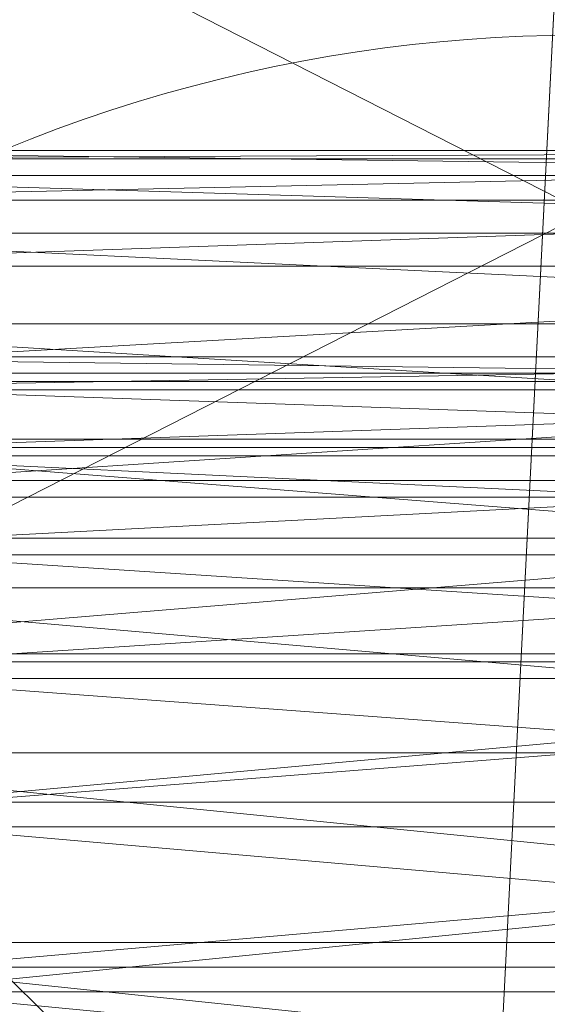
# Model space of a CAD drawing. Units: millimetres. Extents: x 18000 to 21362, y -8466 to -3592.
# Drawn here: x 19621 to 19663, y -4783 to -4705 of the extents above; entities that cross this region are included whole.
import ezdxf

# ---------------------------------------------------------------- set-up
doc = ezdxf.new("R2010")
doc.units = ezdxf.units.MM
doc.layers.add('МАФЫ НАШИ', color=250, linetype='Continuous', lineweight=25)

# ---------------------------------------------------------------- blocks, each defined once
blk = doc.blocks.new('акпетр767к')
at = {"layer": 'МАФЫ НАШИ', "lineweight": 13}
for points in [[(19783.776, -4779.761), (19548.748, -4779.761), (19783.776, -4659.956), (19548.748, -4779.761), (19783.776, -4779.761), (19548.748, -4779.761), (19783.776, -4779.761)], [(19548.748, -4659.956), (19783.776, -4779.761), (19548.748, -4659.956), (19783.776, -4659.956)], [(19802.761, -7360.481), (19665.935, -7360.481), (19802.761, -7360.481), (19665.935, -7360.481), (19665.935, -4659.956), (19665.935, -7360.481), (19665.935, -4659.956), (19529.108, -4659.956), (19665.935, -7360.481), (19529.108, -4659.956), (19529.108, -7360.481), (19529.108, -4659.956), (19529.108, -7360.481), (19529.108, -4659.956), (19665.935, -4659.956), (19529.108, -7360.481), (19665.935, -4659.956), (19665.935, -7360.481), (19529.108, -7360.481), (19665.935, -7360.481), (19529.108, -7360.481)], [(19741.222, -4724.114), (19590.647, -4724.114), (19741.222, -4724.114)], [(19741.222, -4715.603), (19590.647, -4715.603), (19741.222, -4715.603)], [(19741.222, -4714.949), (19590.647, -4715.603), (19590.647, -4731.315), (19590.647, -4718.877), (19590.647, -4731.315), (19590.647, -4733.934), (19590.647, -4718.877), (19590.647, -4724.114), (19590.647, -4739.171), (19590.647, -4724.114), (19741.222, -4718.877), (19590.647, -4718.877), (19741.222, -4718.877)], [(19741.222, -4715.603), (19590.647, -4718.877)], [(19741.222, -4733.934), (19590.647, -4733.934), (19590.647, -4739.171), (19741.222, -4739.171)], [(19741.222, -4733.934), (19590.647, -4739.171), (19741.222, -4733.934)], [(19741.222, -4714.949), (19590.647, -4714.949), (19741.222, -4714.949)], [(19741.222, -4716.913), (19590.647, -4714.949), (19590.647, -4733.279), (19590.647, -4714.949), (19590.647, -4716.913), (19590.647, -4733.279), (19741.222, -4733.279)], [(19741.222, -4738.517), (19590.647, -4733.279), (19741.222, -4738.517)], [(19741.222, -4721.495), (19590.647, -4721.495), (19741.222, -4721.495)], [(19741.222, -4728.697), (19590.647, -4721.495), (19590.647, -4745.718), (19590.647, -4721.495), (19590.647, -4728.697), (19590.647, -4745.718), (19741.222, -4745.718)], [(19741.222, -4755.538), (19590.647, -4745.718), (19741.222, -4755.538)], [(19741.222, -4766.668), (19590.647, -4755.538), (19741.222, -4766.668)], [(19741.222, -4755.538), (19590.647, -4755.538), (19590.647, -4737.862), (19590.647, -4728.697), (19590.647, -4755.538), (19590.647, -4728.697), (19741.222, -4737.862)], [(19741.222, -4728.697), (19590.647, -4728.697), (19741.222, -4728.697)], [(19741.222, -4745.718), (19590.647, -4738.517), (19741.222, -4745.718)], [(19741.222, -4738.517), (19590.647, -4738.517), (19590.647, -4721.495), (19590.647, -4716.913), (19590.647, -4738.517), (19590.647, -4716.913), (19741.222, -4721.495)], [(19741.222, -4716.913), (19590.647, -4716.913), (19741.222, -4716.913)], [(19741.222, -4733.279), (19590.647, -4731.315), (19741.222, -4733.279)], [(19741.222, -4731.315), (19590.647, -4731.315), (19741.222, -4731.315), (19590.647, -4731.315), (19741.222, -4731.315), (19590.647, -4733.934), (19741.222, -4731.315)], [(19741.222, -4747.028), (19590.647, -4756.848), (19741.222, -4747.028)], [(19741.222, -4756.848), (19590.647, -4756.848), (19590.647, -4732.625), (19590.647, -4742.445), (19590.647, -4756.848), (19590.647, -4742.445), (19741.222, -4732.625)], [(19741.222, -4742.445), (19590.647, -4742.445), (19741.222, -4742.445)], [(19741.222, -4754.884), (19590.647, -4754.884), (19741.222, -4754.884)], [(19741.222, -4742.445), (19590.647, -4754.884), (19590.647, -4768.632), (19590.647, -4754.884), (19590.647, -4742.445), (19590.647, -4768.632), (19590.647, -4781.725), (19590.647, -4768.632), (19590.647, -4754.884), (19590.647, -4781.725), (19741.222, -4781.725)], [(19741.222, -4768.632), (19590.647, -4781.725), (19741.222, -4768.632), (19590.647, -4768.632), (19741.222, -4768.632)], [(19741.222, -4754.884), (19590.647, -4768.632), (19741.222, -4768.632)], [(19741.222, -4756.848), (19590.647, -4768.632), (19741.222, -4756.848)], [(19741.222, -4732.625), (19590.647, -4732.625), (19741.222, -4732.625)], [(19741.222, -4724.114), (19590.647, -4732.625), (19590.647, -4747.028), (19590.647, -4732.625), (19590.647, -4724.114), (19590.647, -4747.028), (19741.222, -4747.028)], [(19741.222, -4739.171), (19590.647, -4747.028), (19741.222, -4739.171)], [(19741.222, -4749.646), (19590.647, -4749.646), (19741.222, -4749.646)], [(19741.222, -4762.74), (19590.647, -4749.646), (19590.647, -4779.761), (19590.647, -4749.646), (19590.647, -4794.164), (19590.647, -4749.646), (19590.647, -4762.74), (19590.647, -4794.164), (19590.647, -4777.797), (19590.647, -4762.74), (19741.222, -4777.797)], [(19741.222, -4762.74), (19590.647, -4762.74), (19741.222, -4762.74)], [(19741.222, -4737.862), (19590.647, -4737.862), (19741.222, -4737.862)], [(19741.222, -4749.646), (19590.647, -4737.862), (19590.647, -4766.668), (19590.647, -4737.862), (19590.647, -4749.646), (19590.647, -4766.668), (19741.222, -4766.668)], [(19741.222, -4779.761), (19590.647, -4766.668), (19741.222, -4779.761)], [(19741.222, -4777.797), (19590.647, -4777.797), (19741.222, -4777.797)], [(19741.222, -4793.509), (19590.647, -4777.797), (19590.647, -4809.221), (19590.647, -4777.797), (19590.647, -4793.509), (19590.647, -4809.221), (19590.647, -4843.919), (19590.647, -4826.898), (19590.647, -4809.221), (19590.647, -4826.898), (19590.647, -4809.876), (19590.647, -4793.509), (19741.222, -4809.876)], [(19580.827, -4741.136), (19751.042, -4741.136), (19580.827, -4741.136), (19751.042, -4741.136), (19580.827, -4741.136), (19580.827, -4910.696), (19580.827, -4741.136), (19580.827, -4910.696)], [(19741.222, -4800.056), (19590.647, -4817.078), (19590.647, -4800.056), (19590.647, -4827.552), (19590.647, -4811.84), (19590.647, -4800.056), (19590.647, -4811.84), (19590.647, -4783.689), (19741.222, -4768.632)], [(19741.222, -4794.164), (19590.647, -4779.761), (19741.222, -4794.164), (19741.222, -4779.761), (19590.647, -4779.761)], [(19529.763, -4881.235), (19532.381, -4889.092), (19528.453, -4871.415), (19532.381, -4889.092), (19532.381, -4794.164), (19536.964, -4895.638), (19532.381, -4794.164), (19536.964, -4787.617), (19536.964, -4895.638), (19542.202, -4783.035), (19536.964, -4895.638), (19542.202, -4900.221), (19542.202, -4783.035), (19536.964, -4787.617), (19542.202, -4783.035), (19548.748, -4781.725), (19542.202, -4783.035), (19548.748, -4781.725), (19783.776, -4781.725), (19548.748, -4781.725), (19783.776, -4781.725)], [(19783.776, -4781.725), (19548.748, -4781.725), (19783.776, -4901.53), (19548.748, -4781.725), (19548.748, -4901.53)]]:
    blk.add_lwpolyline(points, dxfattribs=at)
for points in [[(19529.108, -4659.956), (19665.935, -4659.956), (19529.108, -7360.481)], [(19529.108, -7360.481), (19665.935, -4659.956), (19665.935, -7360.481), (19529.108, -7360.481), (19665.935, -7360.481)], [(19548.748, -4659.956), (19542.202, -4778.452), (19548.748, -4779.761), (19548.748, -4659.956), (19548.748, -4779.761), (19783.776, -4659.956)], [(19548.748, -4779.761), (19542.202, -4661.265), (19548.748, -4659.956), (19548.748, -4779.761), (19548.748, -4659.956), (19783.776, -4779.761)], [(19783.776, -4659.956), (19548.748, -4779.761), (19783.776, -4779.761), (19783.776, -4659.956), (19783.776, -4779.761), (19789.668, -4661.265)], [(19783.776, -4779.761), (19548.748, -4659.956), (19783.776, -4659.956), (19783.776, -4779.761), (19783.776, -4659.956), (19789.668, -4778.452)], [(19590.647, -4715.603), (19741.222, -4715.603), (19741.222, -4714.949), (19590.647, -4715.603), (19741.222, -4714.949), (19590.647, -4714.949)], [(19590.647, -4714.949), (19741.222, -4714.949), (19741.222, -4716.913), (19590.647, -4714.949), (19741.222, -4716.913), (19590.647, -4716.913)], [(19590.647, -4718.877), (19741.222, -4718.877), (19741.222, -4715.603), (19590.647, -4718.877), (19741.222, -4715.603), (19590.647, -4715.603)], [(19590.647, -4716.913), (19741.222, -4716.913), (19741.222, -4721.495), (19590.647, -4716.913), (19741.222, -4721.495), (19590.647, -4721.495)], [(19590.647, -4724.114), (19741.222, -4718.877), (19590.647, -4718.877)], [(19590.647, -4724.114), (19741.222, -4724.114), (19741.222, -4718.877)], [(19590.647, -4721.495), (19741.222, -4721.495), (19741.222, -4728.697), (19590.647, -4721.495), (19741.222, -4728.697), (19590.647, -4728.697)], [(19590.647, -4732.625), (19741.222, -4732.625), (19741.222, -4724.114), (19590.647, -4732.625), (19741.222, -4724.114), (19590.647, -4724.114)], [(19590.647, -4728.697), (19741.222, -4728.697), (19741.222, -4737.862), (19590.647, -4728.697), (19741.222, -4737.862), (19590.647, -4737.862)], [(19590.647, -4731.315), (19741.222, -4731.315), (19590.647, -4733.934)], [(19590.647, -4733.934), (19741.222, -4731.315), (19741.222, -4733.934), (19590.647, -4733.934), (19741.222, -4733.934), (19590.647, -4739.171)], [(19590.647, -4733.279), (19741.222, -4738.517), (19741.222, -4733.279), (19590.647, -4733.279), (19741.222, -4733.279), (19590.647, -4731.315)], [(19590.647, -4731.315), (19741.222, -4733.279), (19741.222, -4731.315), (19590.647, -4731.315), (19741.222, -4731.315), (19590.647, -4731.315), (19741.222, -4731.315)], [(19590.647, -4742.445), (19741.222, -4742.445), (19741.222, -4732.625), (19590.647, -4742.445), (19741.222, -4732.625), (19590.647, -4732.625)], [(19590.647, -4738.517), (19741.222, -4745.718), (19741.222, -4738.517), (19590.647, -4738.517), (19741.222, -4738.517), (19590.647, -4733.279)], [(19590.647, -4739.171), (19741.222, -4733.934), (19741.222, -4739.171), (19590.647, -4739.171), (19741.222, -4739.171), (19590.647, -4747.028)], [(19590.647, -4737.862), (19741.222, -4737.862), (19741.222, -4749.646), (19590.647, -4737.862), (19741.222, -4749.646), (19590.647, -4749.646)], [(19590.647, -4745.718), (19741.222, -4755.538), (19741.222, -4745.718), (19590.647, -4745.718), (19741.222, -4745.718), (19590.647, -4738.517)], [(19590.647, -4747.028), (19741.222, -4739.171), (19741.222, -4747.028), (19590.647, -4747.028), (19741.222, -4747.028), (19590.647, -4756.848)], [(19580.827, -4741.136), (19580.827, -4910.696), (19751.042, -4741.136)], [(19580.827, -4910.696), (19580.827, -4741.136), (19751.042, -4910.696)], [(19751.042, -4910.696), (19580.827, -4741.136), (19751.042, -4741.136)], [(19590.647, -4754.884), (19741.222, -4754.884), (19741.222, -4742.445), (19590.647, -4754.884), (19741.222, -4742.445), (19590.647, -4742.445)], [(19590.647, -4755.538), (19741.222, -4766.668), (19741.222, -4755.538), (19590.647, -4755.538), (19741.222, -4755.538), (19590.647, -4745.718)], [(19590.647, -4756.848), (19741.222, -4747.028), (19741.222, -4756.848), (19590.647, -4756.848), (19741.222, -4756.848), (19590.647, -4768.632)], [(19590.647, -4749.646), (19741.222, -4749.646), (19741.222, -4762.74), (19590.647, -4749.646), (19741.222, -4762.74), (19590.647, -4762.74)], [(19590.647, -4768.632), (19741.222, -4768.632), (19741.222, -4754.884), (19590.647, -4768.632), (19741.222, -4754.884), (19590.647, -4754.884)], [(19590.647, -4766.668), (19741.222, -4779.761), (19741.222, -4766.668), (19590.647, -4766.668), (19741.222, -4766.668), (19590.647, -4755.538)], [(19590.647, -4768.632), (19741.222, -4756.848), (19741.222, -4768.632), (19590.647, -4768.632), (19741.222, -4768.632), (19590.647, -4781.725)], [(19590.647, -4762.74), (19741.222, -4762.74), (19741.222, -4777.797), (19590.647, -4762.74), (19741.222, -4777.797), (19590.647, -4777.797)], [(19590.647, -4779.761), (19741.222, -4794.164), (19741.222, -4779.761), (19590.647, -4779.761), (19741.222, -4779.761), (19590.647, -4766.668)], [(19590.647, -4781.725), (19741.222, -4768.632), (19741.222, -4781.725), (19590.647, -4781.725), (19741.222, -4781.725), (19590.647, -4796.783)], [(19590.647, -4783.689), (19741.222, -4783.689), (19741.222, -4768.632), (19590.647, -4783.689), (19741.222, -4768.632), (19590.647, -4768.632)], [(19590.647, -4777.797), (19741.222, -4777.797), (19741.222, -4793.509), (19590.647, -4777.797), (19741.222, -4793.509), (19590.647, -4793.509)], [(19548.748, -4779.761), (19783.776, -4779.761), (19548.748, -4779.761), (19783.776, -4779.761)], [(19590.647, -4794.164), (19741.222, -4809.221), (19741.222, -4794.164), (19590.647, -4794.164), (19741.222, -4794.164), (19590.647, -4779.761)], [(19548.748, -4781.725), (19542.202, -4900.221), (19548.748, -4901.53), (19548.748, -4781.725), (19548.748, -4901.53), (19783.776, -4781.725)], [(19783.776, -4781.725), (19548.748, -4781.725), (19783.776, -4781.725), (19548.748, -4781.725)], [(19783.776, -4901.53), (19548.748, -4781.725), (19783.776, -4781.725), (19783.776, -4901.53), (19783.776, -4781.725), (19789.668, -4900.221)]]:
    blk.add_lwpolyline(points, close=True, dxfattribs=at)
blk.add_arc((19665.935, -4825.916), 120.129, 44.8896, 315.1104, dxfattribs=at)

msp = doc.modelspace()

# ---------------------------------------------------------------- block references
at = {"layer": 'МАФЫ НАШИ'}
msp.add_blockref('акпетр767к', (0, 0), dxfattribs=at)

doc.saveas('drawing.dxf')
